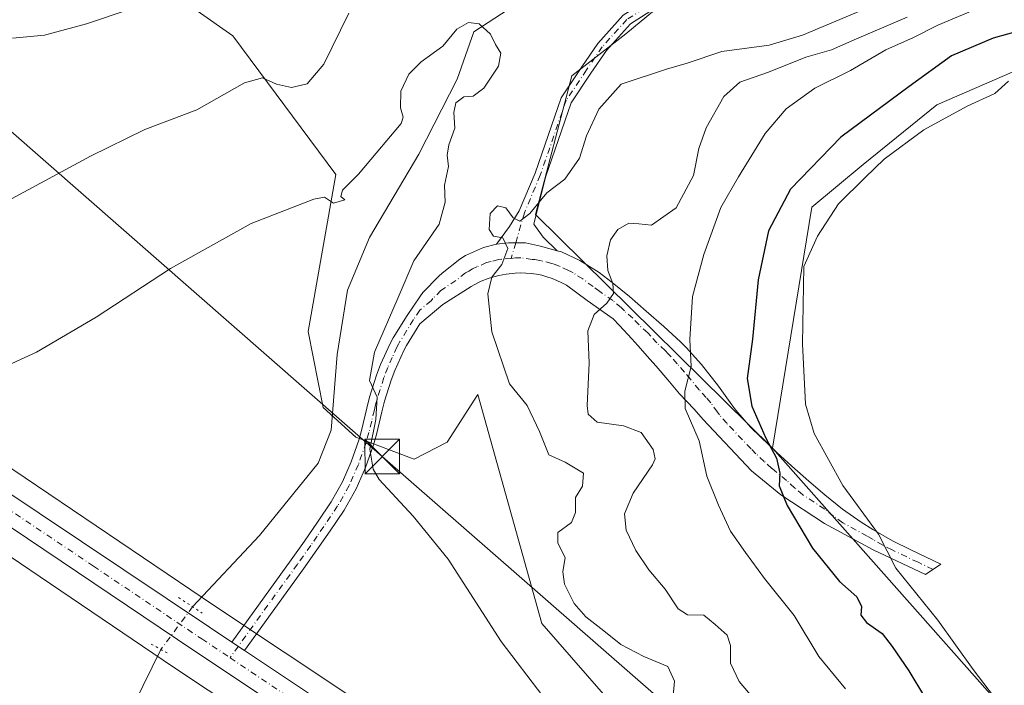
# Model space of a CAD drawing. Units: metres. Extents: x 634693 to 638149, y 4732059 to 4734440.
# Drawn here: x 634921 to 635134, y 4732768 to 4732913 of the extents above; entities that cross this region are included whole.
import ezdxf

# ---------------------------------------------------------------- set-up
doc = ezdxf.new("R2010")
doc.units = ezdxf.units.M
doc.header["$MEASUREMENT"] = 0
doc.linetypes.add('DGN Style 4', pattern=[2.6384748266838614, 1.318413404963828, -0.6592067024819142, 0.001648016756204785, -0.6592067024819142])
doc.linetypes.add('DGN Style 5', pattern=[1.1536117293433497, 0.4944050268614355, -0.6592067024819142])
for name, color, linetype, lineweight in [('Camino Cxs', 7, 'Continuous', 0), ('Camino eje', 30, 'DGN Style 4', 13), ('Carretera de calzada única Cxs', 7, 'Continuous', 13), ('Carretera de calzada única eje', 7, 'DGN Style 4', 0), ('Corriente natural lineal', 142, 'Continuous', 13), ('Corriente natural lineal oculto', 9, 'DGN Style 4', 13), ('Cultivos herbáceos CxS', 92, 'Continuous', 0), ('Curva de nivel maestra', 30, 'Continuous', 30), ('Curva de nivel normal', 30, 'Continuous', 0), ('Matorral CxS', 135, 'Continuous', 0), ('Núcleo urbano CxS', 7, 'Continuous', 0), ('Puente lineal', 2, 'DGN Style 5', 0), ('Tendido', 6, 'Continuous', 0), ('Torre de tendido puntual', 7, 'Continuous', 0)]:
    doc.layers.add(name, color=color, linetype=linetype, lineweight=lineweight)

# ---------------------------------------------------------------- blocks, each defined once
blk = doc.blocks.new('*U19')
at = {"layer": 'Cultivos herbáceos CxS', "color": 92, "linetype": 'Continuous', "lineweight": 0}
blk.add_polyline3d([(635316.1552999998, 4732691.867900001, 483.0357999999979), (635284.1964999996, 4732699.227299999, 483.0660999999964), (635262.4124999996, 4732702.883300001, 483.4581999999937), (635234.2187000001, 4732707.6151, 483.5292000000045), (635212.2755000005, 4732704.830499999, 483.1839000000036), (635192.1453, 4732697.915899999, 478.921199999997), (635084.1453, 4732819.8849, 474.7752999999939), (635092.6854999998, 4732872.2257, 476.4906000000047), (635103.8239000002, 4732881.5153, 477.6098999999958), (635119.8280999997, 4732894.4539, 476.9345999999932), (635152.5414000005, 4732908.6885, 476.6171000000032), (635193.9641000006, 4732928.499700001, 475.4958999999944), (635212.2072999999, 4732934.727299999, 475.8512000000047), (635245.8727000002, 4732957.2645, 475.2985999999946), (635282.8031000001, 4733003.992500001, 474.1901000000071), (635303.1705, 4733020.474300001, 474.4985000000015), (635366.0767000001, 4733064.788699999, 479.4233999999997)], dxfattribs=at)
blk = doc.blocks.new('*U20')
at = {"layer": 'Núcleo urbano CxS', "color": 7, "linetype": 'Continuous', "lineweight": 0}
for points in [[(634969.0859000003, 4732762.269099999, 452.0592999999935), (634954.0083, 4732772.284700001, 451.7890999999945), (634953.9902999997, 4732772.296700001, 451.787599999996), (634953.9546999997, 4732772.320699999, 451.7847000000039), (634891.6826999999, 4732814.4165, 452.9496000000072)], [(634895.9763000002, 4732830.826900001, 454.520399999994), (634962.8887, 4732785.5943, 451.5038000000059), (635023.6508999999, 4732745.2313, 452.6039000000019), (635023.6601, 4732745.225299999, 452.6039000000019), (635085.9316999996, 4732703.7349, 452.9082000000053), (635089.1250999998, 4732701.6073, 452.9259000000021), (635135.6699000001, 4732670.594900001, 452.6445999999996), (635163.3346999995, 4732654.4549, 452.3279999999941), (635169.2751000002, 4732651.9143, 452.1782999999996), (635191.1168999998, 4732642.5725, 450.9284000000043), (635223.4874999998, 4732634.520500001, 451.1024999999936), (635272.4977000002, 4732627.255700001, 451.5083000000013), (635334.7537000002, 4732620.2181, 451.6238000000012)]]:
    blk.add_polyline3d(points, dxfattribs=at)
blk = doc.blocks.new('*U24')
at = {"layer": 'Carretera de calzada única Cxs', "color": 7, "linetype": 'Continuous', "lineweight": 13}
for points in [[(635323.6700999998, 4732609.8201, 451.4465999999957), (635260.8501000004, 4732617.040100001, 450.751099999994), (635237.1201, 4732620.4301, 450.6248000000051), (635219.4600999998, 4732623.8101, 450.6834999999992), (635201.9401000004, 4732627.880100001, 450.6913000000059), (635190.3701, 4732631.590100001, 450.6984999999986), (635178.9801000003, 4732635.8101, 450.6705999999977), (635167.7801000001, 4732640.520099999, 451.0081000000064), (635151.4200999998, 4732648.520099999, 450.7171999999992), (635140.8201000001, 4732654.470100001, 450.7820000000065), (635120.1001000004, 4732667.130100001, 450.982799999998), (635030.6201, 4732727.4001, 451.813599999994), (635017.2801000001, 4732736.2601, 451.9133000000002), (635004.0100999996, 4732745.540100001, 452.0332999999956), (634958.4401000004, 4732775.920100001, 452.6416999999929), (634911.3501000004, 4732807.550100001, 453.0381000000052)], [(634859.6901000004, 4732849.3101, 454.1358999999939), (634961.8201000001, 4732780.960100001, 452.5565999999963), (634966.6501000002, 4732777.7401, 452.526199999993), (634969.4401000004, 4732775.880100001, 452.4284999999945), (635007.4200999998, 4732750.5601, 452.2332000000025), (635020.6700999998, 4732741.290100001, 452.1368999999977), (635034.0100999996, 4732732.4301, 453.068299999999), (635123.3701, 4732672.2301, 451.4600000000065), (635143.9200999998, 4732659.6801, 450.9826999999932), (635154.2600999996, 4732653.9001, 450.8818000000028), (635164.8701, 4732648.5601, 450.716499999995), (635175.7100999998, 4732643.690099999, 450.4851999999955), (635186.7600999996, 4732639.3301, 450.4498000000021), (635203.5500999996, 4732633.7301, 450.4956999999995), (635220.7100999998, 4732629.7501, 450.5911000000052), (635238.1401000004, 4732626.420100001, 450.7737000000052), (635261.5701000001, 4732623.0701, 450.8917999999976), (635324.3000999996, 4732615.840100001, 455.2458999999944)]]:
    blk.add_polyline3d(points, dxfattribs=at)
blk = doc.blocks.new('5TTEND')
at = {"layer": 'Corriente natural lineal oculto', "color": 7, "linetype": 'Continuous', "lineweight": 0}
for p, q in [((-0.375, 0.3754), (0.375, -0.3746)), ((0.3720000000000001, 0.3784000000000001), (-0.3720000000000001, -0.3776))]:
    blk.add_line(p, q, dxfattribs=at)
at = {"layer": 'Corriente natural lineal oculto', "color": 7, "linetype": 'Continuous', "lineweight": 0, "flags": 128}
blk.add_lwpolyline([(-0.375, -0.3746), (0.375, -0.3746), (0.375, 0.3754), (-0.375, 0.3754), (-0.3720000000000001, -0.3776)], dxfattribs=at)

msp = doc.modelspace()

# ---------------------------------------------------------------- linework, layer by layer
at = {"layer": 'Camino Cxs', "color": 7, "linetype": 'Continuous', "lineweight": 0, "extrusion": (0.02423289216227372, -0.01615526143433699, 0.999575797258737), "elevation": -60619.84910626715, "flags": 128}
msp.add_lwpolyline([(4290125.237522813, 2096068.845737888), (4290125.237522813, 2096072.200323598)], dxfattribs=at)
at = {"layer": 'Camino Cxs', "color": 7, "linetype": 'Continuous', "lineweight": 0}
for points in [[(635024.1501000002, 4732864.210100001, 459.7394000000059), (635027.0033, 4732868.020300001, 460.0617999999959), (635029.0853000004, 4732871.433700001, 459.942200000005), (635032.5438999999, 4732879.608700001, 459.2085999999982), (635038.2198999999, 4732896.005899999, 458.7353000000003), (635042.6957, 4732902.719699999, 458.5040000000009), (635046.1898999996, 4732907.802100001, 457.8276999999944), (635051.6782999998, 4732913.9363, 457.532600000006), (635057.7597000003, 4732917.777100001, 468.7682000000059), (635063.4483000003, 4732921.569700001, 468.8466999999946), (635069.7805000005, 4732924.7357, 460.2773000000016), (635070.8539000005, 4732922.5891, 458.3120000000054), (635064.6552999998, 4732919.489900001, 464.3905999999988), (635059.0663000002, 4732915.763900001, 465.3043999999937), (635053.2435, 4732912.086100001, 457.4051000000036), (635048.0806999998, 4732906.316099999, 457.823000000004), (635044.6831, 4732901.374100001, 458.661500000002), (635040.3872999996, 4732894.930500001, 458.8947999999946), (635034.7856999999, 4732878.7477, 459.5237000000052), (635032.2735000001, 4732868.527100001, 460.2173999999941), (635034.3004999999, 4732865.689300001, 460.8071000000054), (635037.3485000003, 4732862.7761, 461.5918999999994)], [(635059.0663000002, 4732915.763900001, 465.3043999999937), (635053.2435, 4732912.086100001, 457.4051000000036), (635048.0806999998, 4732906.316099999, 457.823000000004), (635044.6831, 4732901.374100001, 458.661500000002), (635040.3872999996, 4732894.930500001, 458.8947999999946), (635034.7856999999, 4732878.7477, 459.5237000000052), (635032.2735000001, 4732868.527100001, 460.2173999999941), (635034.3004999999, 4732865.689300001, 460.8071000000054), (635037.3485000003, 4732862.7761, 461.5918999999994), (635033.6924999999, 4732863.763499999, 460.8369999999995), (635030.4490999999, 4732864.473099999, 460.3325000000041), (635028.3498999998, 4732864.489900001, 460.0997000000062), (635026.8004999999, 4732864.473099999, 459.9548000000068), (635024.1501000002, 4732864.210100001, 459.7394000000059), (635027.0033, 4732868.020300001, 460.0617999999959), (635029.0853000004, 4732871.433700001, 459.942200000005), (635032.5438999999, 4732879.608700001, 459.2085999999982), (635038.2198999999, 4732896.005899999, 458.7353000000003), (635042.6957, 4732902.719699999, 458.5040000000009), (635046.1898999996, 4732907.802100001, 457.8276999999944), (635051.6782999998, 4732913.9363, 457.532600000006)], [(634966.6501000002, 4732777.7401, 452.526199999993), (634979.5401, 4732795.620100001, 453.8215000000055), (634982.4200999998, 4732799.690099999, 454.6285999999964), (634985.2500999998, 4732803.780099999, 455.4394999999931), (634988.2200999996, 4732808.200099999, 455.3840999999957), (634990.6801000005, 4732812.530099999, 456.2023999999947), (634992.5900999998, 4732816.9101, 455.6536000000052), (634994.2401000002, 4732821.630100001, 455.2333000000072), (634994.8400999998, 4732823.710100001, 455.1725000000006), (634995.9901000002, 4732828.5701, 455.4812999999995), (634996.6001000004, 4732830.9801, 455.4793000000063), (634998.1101000002, 4732835.7501, 455.1294999999955), (634998.9801000003, 4732838.0701, 455.2151000000013), (635001.0401, 4732842.600099999, 455.3769999999931), (635001.7401000002, 4732843.870100001, 455.462400000004), (635004.7200999996, 4732848.720100001, 455.8503000000055), (635007.4700999996, 4732852.780099999, 456.5758999999962), (635008.1801000005, 4732853.7301, 456.7505999999995), (635011.6601, 4732857.2501, 457.5994000000064), (635012.3501000004, 4732857.870100001, 457.6901999999973), (635016.2001, 4732860.960100001, 458.0880999999936), (635017.4101, 4732861.7601, 458.3968000000023), (635021.3101000005, 4732863.5101, 459.2391000000061), (635024.1501000002, 4732864.210100001, 459.7394000000059)], [(635037.3485000003, 4732862.7761, 461.5918999999994), (635038.2901, 4732862.5101, 461.8445999999968), (635042.3000999996, 4732860.6601, 462.9324999999953), (635046.4501, 4732858.020099999, 464.4986000000063), (635049.3101000005, 4732855.9001, 465.3999999999942), (635053.0301000001, 4732852.8101, 466.2189999999973), (635056.7001, 4732849.640100001, 467.0969999999944), (635060.5201000003, 4732846.290100001, 468.1692999999942), (635064.1201, 4732842.970100001, 469.1986000000034), (635065.3901000004, 4732841.7301, 469.5947000000015), (635068.6700999998, 4732838.090100001, 470.6662000000069), (635072.3800999997, 4732833.360099999, 472.0791000000027), (635075.2600999996, 4732829.3201, 472.9884000000021), (635076.1401000004, 4732828.1601, 473.2079999999987), (635079.3800999997, 4732824.440099999, 474.0353000000032), (635081.4901000002, 4732822.3301, 474.659799999994), (635085.0800999999, 4732818.970100001, 475.6450000000041), (635088.3501000004, 4732815.9901, 476.5234999999957), (635092.0201000003, 4732812.720100001, 477.3983000000007), (635095.4801000003, 4732809.7401, 478.2216000000044), (635099.3601000002, 4732806.640100001, 478.7927000000054), (635103.4200999998, 4732803.790100001, 479.5139000000054), (635105.9101, 4732802.210100001, 480.005799999999), (635110.1801000005, 4732799.7601, 480.9732999999979), (635114.1501000002, 4732797.7601, 481.7228999999934), (635120.7100999998, 4732794.690099999, 482.6404000000039), (635117.3501000004, 4732792.4001, 481.6791999999987), (635106.0301000001, 4732797.790100001, 479.1972999999998), (635095.4401000004, 4732803.530099999, 476.8766000000033), (635085.9301000005, 4732809.720100001, 474.7148000000016), (635079.5800999999, 4732814.9801, 473.2167000000045), (635069.0401, 4732826.110099999, 470.647299999997), (635067.1101000002, 4732828.380100001, 470.2949999999983), (635063.9501, 4732831.690099999, 469.5380000000005), (635061.4001000002, 4732834.720100001, 468.8230999999942), (635058.8201000001, 4732837.720100001, 468.0328000000009), (635057.5100999996, 4732839.220100001, 467.6309000000037), (635054.8800999997, 4732842.1801, 466.9106999999931), (635053.5500999996, 4732843.6501, 466.5633999999991), (635050.8701, 4732846.5601, 465.8102000000072), (635049.5100999996, 4732848.0101, 465.4887000000017), (635043.8800999997, 4732851.9301, 464.0534000000043), (635039.3601000002, 4732855.270099999, 462.7606999999989), (635038.3400999998, 4732855.8301, 462.4695999999968), (635037.3000999996, 4732856.3301, 462.1760000000068), (635036.2301000003, 4732856.770099999, 461.8842000000004), (635035.1300999997, 4732857.140100001, 461.616200000004), (635034.0100999996, 4732857.440099999, 461.3693000000058), (635032.8701, 4732857.670100001, 461.1370000000024), (635031.7200999996, 4732857.8301, 460.9238999999943), (635030.5701000001, 4732857.920100001, 460.7237000000023), (635029.4101, 4732857.940099999, 460.5270000000019), (635028.2500999998, 4732857.890100001, 460.334600000002), (635026.2901, 4732857.670100001, 460.0148999999947), (635025.4801000003, 4732857.550100001, 459.8809999999939), (635024.6801000005, 4732857.390100001, 459.7537000000011), (635023.1101000002, 4732856.9801, 459.5268999999971), (635022.3400999998, 4732856.7301, 459.4207000000025), (635020.8300999999, 4732856.130100001, 459.2069999999949), (635020.0900999998, 4732855.780099999, 459.1303000000044), (635018.6700999998, 4732855.0001, 459.0463000000018), (635012.5201000003, 4732851.0701, 457.7590999999957), (635007.5401, 4732846.9101, 456.4921999999933), (635004.6300999997, 4732842.1801, 456.1601999999984), (635004.0401, 4732841.100099999, 456.0325000000012), (635002.0701000001, 4732836.780099999, 455.5871999999945), (635001.2701000003, 4732834.6501, 455.568299999999), (634999.8201000001, 4732830.0701, 455.4333999999944), (634999.2500999998, 4732827.780099999, 455.3291999999929), (634998.0800999999, 4732822.860099999, 455.0332000000053), (634997.4301000005, 4732820.610099999, 455.6429999999964), (634995.7100999998, 4732815.690099999, 455.8852000000043), (634993.6801000005, 4732811.030099999, 454.5801999999967), (634991.0701000001, 4732806.4301, 454.2933000000049), (634988.0100999996, 4732801.9001, 453.5666999999958), (634985.1601, 4732797.770099999, 453.3901999999944), (634982.2600999996, 4732793.670100001, 452.9551000000066), (634969.4401000004, 4732775.880100001, 452.4284999999945)], [(635024.1501000002, 4732864.210100001, 459.7394000000059), (635026.8004999999, 4732864.473099999, 459.9548000000068), (635028.3498999998, 4732864.489900001, 460.0997000000062), (635030.4490999999, 4732864.473099999, 460.3325000000041), (635033.6924999999, 4732863.763499999, 460.8369999999995), (635037.3485000003, 4732862.7761, 461.5918999999994)], [(635024.1501000002, 4732864.210100001, 459.7394000000059), (635026.8004999999, 4732864.473099999, 459.9548000000068), (635028.3498999998, 4732864.489900001, 460.0997000000062), (635030.4490999999, 4732864.473099999, 460.3325000000041), (635033.6924999999, 4732863.763499999, 460.8369999999995), (635037.3485000003, 4732862.7761, 461.5918999999994)]]:
    msp.add_polyline3d(points, dxfattribs=at)
msp.add_polyline3d([(635037.3485000003, 4732862.7761, 461.5918999999994), (635038.2901, 4732862.5101, 461.8445999999968), (635042.3000999996, 4732860.6601, 462.9324999999953), (635046.4501, 4732858.020099999, 464.4986000000063), (635049.3101000005, 4732855.9001, 465.3999999999942), (635053.0301000001, 4732852.8101, 466.2189999999973), (635056.7001, 4732849.640100001, 467.0969999999944), (635060.5201000003, 4732846.290100001, 468.1692999999942), (635064.1201, 4732842.970100001, 469.1986000000034), (635065.3901000004, 4732841.7301, 469.5947000000015), (635068.6700999998, 4732838.090100001, 470.6662000000069), (635072.3800999997, 4732833.360099999, 472.0791000000027), (635075.2600999996, 4732829.3201, 472.9884000000021), (635076.1401000004, 4732828.1601, 473.2079999999987), (635079.3800999997, 4732824.440099999, 474.0353000000032), (635081.4901000002, 4732822.3301, 474.659799999994), (635085.0800999999, 4732818.970100001, 475.6450000000041), (635088.3501000004, 4732815.9901, 476.5234999999957), (635092.0201000003, 4732812.720100001, 477.3983000000007), (635095.4801000003, 4732809.7401, 478.2216000000044), (635099.3601000002, 4732806.640100001, 478.7927000000054), (635103.4200999998, 4732803.790100001, 479.5139000000054), (635105.9101, 4732802.210100001, 480.005799999999), (635110.1801000005, 4732799.7601, 480.9732999999979), (635114.1501000002, 4732797.7601, 481.7228999999934), (635120.7100999998, 4732794.690099999, 482.6404000000039), (635117.3501000004, 4732792.4001, 481.6791999999987), (635106.0301000001, 4732797.790100001, 479.1972999999998), (635095.4401000004, 4732803.530099999, 476.8766000000033), (635085.9301000005, 4732809.720100001, 474.7148000000016), (635079.5800999999, 4732814.9801, 473.2167000000045), (635069.0401, 4732826.110099999, 470.647299999997), (635067.1101000002, 4732828.380100001, 470.2949999999983), (635063.9501, 4732831.690099999, 469.5380000000005), (635061.4001000002, 4732834.720100001, 468.8230999999942), (635058.8201000001, 4732837.720100001, 468.0328000000009), (635057.5100999996, 4732839.220100001, 467.6309000000037), (635054.8800999997, 4732842.1801, 466.9106999999931), (635053.5500999996, 4732843.6501, 466.5633999999991), (635050.8701, 4732846.5601, 465.8102000000072), (635049.5100999996, 4732848.0101, 465.4887000000017), (635043.8800999997, 4732851.9301, 464.0534000000043), (635039.3601000002, 4732855.270099999, 462.7606999999989), (635038.3400999998, 4732855.8301, 462.4695999999968), (635037.3000999996, 4732856.3301, 462.1760000000068), (635036.2301000003, 4732856.770099999, 461.8842000000004), (635035.1300999997, 4732857.140100001, 461.616200000004), (635034.0100999996, 4732857.440099999, 461.3693000000058), (635032.8701, 4732857.670100001, 461.1370000000024), (635031.7200999996, 4732857.8301, 460.9238999999943), (635030.5701000001, 4732857.920100001, 460.7237000000023), (635029.4101, 4732857.940099999, 460.5270000000019), (635028.2500999998, 4732857.890100001, 460.334600000002), (635026.2901, 4732857.670100001, 460.0148999999947), (635025.4801000003, 4732857.550100001, 459.8809999999939), (635024.6801000005, 4732857.390100001, 459.7537000000011), (635023.1101000002, 4732856.9801, 459.5268999999971), (635022.3400999998, 4732856.7301, 459.4207000000025), (635020.8300999999, 4732856.130100001, 459.2069999999949), (635020.0900999998, 4732855.780099999, 459.1303000000044), (635018.6700999998, 4732855.0001, 459.0463000000018), (635012.5201000003, 4732851.0701, 457.7590999999957), (635007.5401, 4732846.9101, 456.4921999999933), (635004.6300999997, 4732842.1801, 456.1601999999984), (635004.0401, 4732841.100099999, 456.0325000000012), (635002.0701000001, 4732836.780099999, 455.5871999999945), (635001.2701000003, 4732834.6501, 455.568299999999), (634999.8201000001, 4732830.0701, 455.4333999999944), (634999.2500999998, 4732827.780099999, 455.3291999999929), (634998.0800999999, 4732822.860099999, 455.0332000000053), (634997.4301000005, 4732820.610099999, 455.6429999999964), (634995.7100999998, 4732815.690099999, 455.8852000000043), (634993.6801000005, 4732811.030099999, 454.5801999999967), (634991.0701000001, 4732806.4301, 454.2933000000049), (634988.0100999996, 4732801.9001, 453.5666999999958), (634985.1601, 4732797.770099999, 453.3901999999944), (634982.2600999996, 4732793.670100001, 452.9551000000066), (634969.4401000004, 4732775.880100001, 452.4284999999945), (634966.6501000002, 4732777.7401, 452.526199999993), (634979.5401, 4732795.620100001, 453.8215000000055), (634982.4200999998, 4732799.690099999, 454.6285999999964), (634985.2500999998, 4732803.780099999, 455.4394999999931), (634988.2200999996, 4732808.200099999, 455.3840999999957), (634990.6801000005, 4732812.530099999, 456.2023999999947), (634992.5900999998, 4732816.9101, 455.6536000000052), (634994.2401000002, 4732821.630100001, 455.2333000000072), (634994.8400999998, 4732823.710100001, 455.1725000000006), (634995.9901000002, 4732828.5701, 455.4812999999995), (634996.6001000004, 4732830.9801, 455.4793000000063), (634998.1101000002, 4732835.7501, 455.1294999999955), (634998.9801000003, 4732838.0701, 455.2151000000013), (635001.0401, 4732842.600099999, 455.3769999999931), (635001.7401000002, 4732843.870100001, 455.462400000004), (635004.7200999996, 4732848.720100001, 455.8503000000055), (635007.4700999996, 4732852.780099999, 456.5758999999962), (635008.1801000005, 4732853.7301, 456.7505999999995), (635011.6601, 4732857.2501, 457.5994000000064), (635012.3501000004, 4732857.870100001, 457.6901999999973), (635016.2001, 4732860.960100001, 458.0880999999936), (635017.4101, 4732861.7601, 458.3968000000023), (635021.3101000005, 4732863.5101, 459.2391000000061), (635024.1501000002, 4732864.210100001, 459.7394000000059), (635026.8004999999, 4732864.473099999, 459.9548000000068), (635028.3498999998, 4732864.489900001, 460.0997000000062), (635030.4490999999, 4732864.473099999, 460.3325000000041), (635033.6924999999, 4732863.763499999, 460.8369999999995)], close=True, dxfattribs=at)
at = {"layer": 'Camino eje', "color": 30, "linetype": 'DGN Style 4', "lineweight": 13}
for points in [[(635070.3173000002, 4732923.6623, 459.2453999999998), (635064.0519000003, 4732920.5297, 466.6220999999932), (635058.4130999995, 4732916.770500001, 467.2462999999989), (635052.4609000003, 4732913.011299999, 457.0135000000009), (635047.1353000002, 4732907.0591, 457.6454999999987), (635043.6892999997, 4732902.046900001, 458.5473000000056), (635039.3037, 4732895.4683, 458.8019999999961), (635033.6646999996, 4732879.178300001, 459.3629999999976), (635030.2188999997, 4732871.033299999, 459.966499999995), (635028.3498999998, 4732864.489900001, 460.0997000000062), (635027.3251, 4732861.1051, 460.0059000000037)], [(635027.3251, 4732861.1051, 460.0059000000037), (635025.2200999996, 4732860.940099999, 459.742499999993), (635024.6151000002, 4732860.840100001, 459.6662000000069), (635022.9951, 4732860.450099999, 459.454700000002), (635022.0175000001, 4732860.182499999, 459.2868000000017), (635019.8750999998, 4732859.245100001, 458.8236000000034), (635018.9351000005, 4732858.8575, 458.6125000000029), (635018.1451000003, 4732858.370100001, 458.4254999999976), (635017.4351000005, 4732857.9801, 458.2618999999977), (635015.3375000004, 4732856.280099999, 458.1854000000022), (635012.0900999998, 4732854.1601, 457.5028000000021), (635010.3501000004, 4732852.4001, 457.0982999999979), (635009.9951, 4732851.925100001, 457.070000000007), (635007.5050999997, 4732849.845100001, 456.4918999999937), (635006.1300999997, 4732847.815099999, 456.1266999999935), (635003.1851000005, 4732843.0251, 455.7372000000032), (635002.8901000004, 4732842.485099999, 455.6922999999952), (635002.5401, 4732841.850099999, 455.6021999999939), (635001.5100999996, 4732839.585100001, 455.4747000000062), (635000.5251000002, 4732837.425100001, 455.3963999999978), (634999.6901000004, 4732835.200099999, 455.3374999999942), (634998.2100999998, 4732830.5251, 455.1003000000055), (634997.9051000001, 4732829.3201, 455.0200000000041), (634997.6201, 4732828.175100001, 454.9337999999989), (634997.0450999998, 4732825.745100001, 454.9890000000014), (634996.4600999998, 4732823.2851, 454.9893000000012), (634995.8350999998, 4732821.120100001, 455.3962000000029), (634994.1501000002, 4732816.300100001, 455.7975000000006), (634992.1801000005, 4732811.780099999, 454.8077000000048), (634989.6451000003, 4732807.315099999, 454.6264999999985), (634988.1151000002, 4732805.050100001, 454.2755999999936), (634986.6300999997, 4732802.840100001, 454.155899999998), (634985.2050999999, 4732800.7751, 454.2905000000028), (634983.7901, 4732798.7301, 453.849000000002), (634980.9001000002, 4732794.645099999, 453.2706000000035), (634974.4901000002, 4732785.7501, 452.5212000000029), (634966.2631000001, 4732774.338300001, 452.511599999998)], [(635119.0301000001, 4732793.545100001, 482.210699999996), (635115.7500999998, 4732795.0801, 481.6968999999954), (635110.0900999998, 4732797.7751, 480.4869000000036), (635108.1051000003, 4732798.7751, 480.0641000000033), (635105.9700999996, 4732800.0001, 479.602899999998), (635104.7251000004, 4732800.790100001, 479.3236000000034), (635099.4301000005, 4732803.6601, 478.1570999999968), (635097.4001000002, 4732805.085100001, 477.7525000000023), (635095.4600999998, 4732806.6351, 477.3478999999934), (635090.7050999999, 4732809.7301, 476.3018000000012), (635088.9751000004, 4732811.220100001, 475.8895000000048), (635087.1401000004, 4732812.8551, 475.3781000000017), (635083.9650999998, 4732815.485099999, 474.6794999999984), (635082.3300999999, 4732816.975099999, 474.1319999999978), (635080.5351, 4732818.655099999, 473.8049000000028), (635079.4801000003, 4732819.710100001, 473.5598999999929), (635074.2100999998, 4732825.2751, 472.1845999999932), (635072.5900999998, 4732827.1351, 471.6266000000033), (635072.1501000002, 4732827.715100001, 471.5292000000045), (635070.7100999998, 4732829.735099999, 471.2888999999996), (635069.7451, 4732830.870100001, 471.0322000000015), (635068.1651, 4732832.5251, 470.484500000006), (635066.3101000005, 4732834.890100001, 469.9254999999976), (635065.0351, 4732836.405099999, 469.5466000000015), (635063.3951000003, 4732838.225099999, 469.021900000007), (635062.1051000003, 4732839.725099999, 468.626099999994), (635061.4700999996, 4732840.345100001, 468.4524999999995), (635060.8151000004, 4732841.095100001, 468.2590999999957), (635059.0151000004, 4732842.755100001, 467.7213000000047), (635057.7001, 4732844.235099999, 467.3214000000008), (635057.0351, 4732844.970100001, 467.1385000000009), (635055.1250999998, 4732846.645099999, 466.6356999999989), (635053.7851, 4732848.100099999, 466.2826999999961), (635051.9501, 4732849.6851, 465.8687000000064), (635051.2701000003, 4732850.4101, 465.6992000000028), (635049.4101, 4732851.9551, 465.1140000000014), (635046.5950999996, 4732853.915100001, 464.4049999999989), (635045.1651, 4732854.975099999, 464.0849000000017), (635042.9051000001, 4732856.645099999, 463.3052000000025), (635040.8300999999, 4732857.965100001, 462.6873999999953), (635040.3201000001, 4732858.245100001, 462.5669999999955), (635039.8000999996, 4732858.495100001, 462.4428999999946), (635037.7950999998, 4732859.420100001, 461.9410000000062), (635037.2600999996, 4732859.640100001, 461.8125), (635036.7100999998, 4732859.825099999, 461.6955000000017), (635036.1501000002, 4732859.975099999, 461.5794000000024), (635033.9550999999, 4732860.595100001, 461.1227000000072), (635033.2301000003, 4732860.742500001, 460.9763999999996), (635032.5000999998, 4732860.8551, 460.8316999999952), (635031.9250999996, 4732860.9001, 460.7376999999979), (635029.4650999998, 4732861.2301, 460.328800000003), (635028.8850999996, 4732861.2401, 460.2373999999982), (635028.3051000005, 4732861.215100001, 460.1481000000058), (635027.3251, 4732861.1051, 460.0059000000037)]]:
    msp.add_polyline3d(points, dxfattribs=at)
at = {"layer": 'Carretera de calzada única Cxs', "color": 7, "linetype": 'Continuous', "lineweight": 13, "extrusion": (0.02423289216227372, -0.01615526143433699, 0.999575797258737), "elevation": -60619.84910626715, "flags": 128}
msp.add_lwpolyline([(4290125.237522813, 2096068.845737888), (4290125.237522813, 2096072.200323598)], dxfattribs=at)
at = {"layer": 'Carretera de calzada única Cxs', "color": 7, "linetype": 'Continuous', "lineweight": 13}
for points in [[(634720.6040000003, 4732942.235500001, 456.9458000000013), (634720.8120999997, 4732942.083699999, 456.9388000000035), (634720.8470999999, 4732942.0595, 456.9376000000047), (634735.0301000001, 4732932.290100001, 456.522299999997), (634763.2301000003, 4732913.6601, 457.9858999999997), (634859.6901000004, 4732849.3101, 454.1358999999939), (634961.8201000001, 4732780.960100001, 452.5565999999963), (634966.6501000002, 4732777.7401, 452.526199999993)], [(635323.6700999998, 4732609.8201, 451.4465999999957), (635260.8501000004, 4732617.040100001, 450.751099999994), (635237.1201, 4732620.4301, 450.6248000000051), (635219.4600999998, 4732623.8101, 450.6834999999992), (635201.9401000004, 4732627.880100001, 450.6913000000059), (635190.3701, 4732631.590100001, 450.6984999999986), (635178.9801000003, 4732635.8101, 450.6705999999977), (635167.7801000001, 4732640.520099999, 451.0081000000064), (635151.4200999998, 4732648.520099999, 450.7171999999992), (635140.8201000001, 4732654.470100001, 450.7820000000065), (635120.1001000004, 4732667.130100001, 450.982799999998), (635030.6201, 4732727.4001, 451.813599999994), (635017.2801000001, 4732736.2601, 451.9133000000002), (635004.0100999996, 4732745.540100001, 452.0332999999956), (634958.4401000004, 4732775.920100001, 452.6416999999929), (634911.3501000004, 4732807.550100001, 453.0381000000052), (634856.3300999999, 4732844.2601, 453.7611999999936), (634759.8701, 4732908.600099999, 455.9771000000038), (634731.6700999998, 4732927.2501, 456.6285999999964), (634721.6602999996, 4732934.085300001, 456.8625999999931), (634720.9603000004, 4732934.564900001, 456.8441000000021), (634720.7506999997, 4732934.714500001, 456.8429999999935)], [(634969.4401000004, 4732775.880100001, 452.4284999999945), (635007.4200999998, 4732750.5601, 452.2332000000025), (635020.6700999998, 4732741.290100001, 452.1368999999977), (635034.0100999996, 4732732.4301, 453.068299999999), (635123.3701, 4732672.2301, 451.4600000000065), (635143.9200999998, 4732659.6801, 450.9826999999932), (635154.2600999996, 4732653.9001, 450.8818000000028), (635164.8701, 4732648.5601, 450.716499999995), (635175.7100999998, 4732643.690099999, 450.4851999999955), (635186.7600999996, 4732639.3301, 450.4498000000021), (635203.5500999996, 4732633.7301, 450.4956999999995), (635220.7100999998, 4732629.7501, 450.5911000000052), (635238.1401000004, 4732626.420100001, 450.7737000000052), (635261.5701000001, 4732623.0701, 450.8917999999976), (635324.3000999996, 4732615.840100001, 455.2458999999944)]]:
    msp.add_polyline3d(points, dxfattribs=at)
at = {"layer": 'Carretera de calzada única eje', "color": 7, "linetype": 'DGN Style 4', "lineweight": 0}
for points in [[(634720.6775000002, 4732938.465, 457.0114999999933), (634727.8901000004, 4732933.5001, 456.8184999999939), (634733.3501000004, 4732929.7601, 456.6408999999985), (634747.4600999998, 4732920.440099999, 458.3266000000004), (634761.5500999996, 4732911.130100001, 456.6560999999929), (634809.7801000001, 4732878.960100001, 454.6796999999933), (634858.0100999996, 4732846.770099999, 453.854800000001), (634885.5100999996, 4732828.4301, 453.7694000000047), (634936.5701000001, 4732794.2501, 452.7609999999986), (634960.1201, 4732778.4301, 452.6202000000048), (634966.2631000001, 4732774.338300001, 452.511599999998)], [(634966.2631000001, 4732774.338300001, 452.511599999998), (634982.9101, 4732763.2501, 452.3378999999986)]]:
    msp.add_polyline3d(points, dxfattribs=at)
at = {"layer": 'Corriente natural lineal', "color": 142, "linetype": 'Continuous', "lineweight": 13}
for points in [[(635040.6700999998, 4732927.6601, 455.1882000000041), (635039.5100999996, 4732926.610099999, 455.2326999999932), (635028.3487, 4732916.300899999, 455.1138999999966), (635019.2205999997, 4732910.3477, 454.5853000000062), (635015.6486999998, 4732900.028999999, 454.4697000000015), (635007.3142999997, 4732883.757099999, 453.5289000000049), (634996.5701000001, 4732865.6501, 452.6490000000049), (634991.8101000005, 4732854.220100001, 453.0889000000025), (634989.5100999996, 4732840.200099999, 452.9830999999977), (634988.2200999996, 4732823.780099999, 452.5166999999929), (634985.4001000002, 4732816.590100001, 451.9900000000052), (634972.6801000005, 4732800.870100001, 451.3276999999944), (634958.1481999997, 4732785.418099999, 451.7112000000052)], [(634951.2539999997, 4732776.127900001, 452.116599999994), (634930.2801000001, 4732733.460100001, 450.1858999999968), (634896.1300999997, 4732660.960100001, 449.1968000000052), (634866.9700999996, 4732594.7301, 448.2783999999957), (634828.9901000002, 4732511.4301, 447.7562999999937), (634798.6700999998, 4732442.770099999, 447.5535999999993), (634790.5601000005, 4732424.8301, 447.8012000000017), (634778.5651000004, 4732399.3851, 443.1613999999972)]]:
    msp.add_polyline3d(points, dxfattribs=at)
at = {"layer": 'Corriente natural lineal oculto', "color": 9, "linetype": 'DGN Style 4', "lineweight": 13, "extrusion": (0.02086999354221026, 0.02812312001015298, 0.9993865786023157), "elevation": 146803.6988587205, "flags": 128}
msp.add_lwpolyline([(2310508.740402367, -4176413.282029717), (2310508.740402367, -4176401.706099568)], dxfattribs=at)
at = {"layer": 'Cultivos herbáceos CxS', "color": 92, "linetype": 'Continuous', "lineweight": 0, "extrusion": (-0.01686529425537189, 0.01904669513931779, 0.9996763402491576), "elevation": 79908.31814393027, "flags": 128}
msp.add_lwpolyline([(-3613017.002333453, -3121320.067130037), (-3613017.002333453, -3121157.102025036)], dxfattribs=at)
at = {"layer": 'Cultivos herbáceos CxS', "color": 92, "linetype": 'Continuous', "lineweight": 0}
for points in [[(635550.4984999998, 4733169.670100001, 479.3451999999961), (635525.7527000001, 4733146.112700001, 481.3215999999957), (635517.4842999997, 4733124.105900001, 483.3439000000071), (635508.7622999996, 4733124.899900001, 484.3343000000023), (635506.0817, 4733125.9813, 484.2963000000018), (635491.4505000003, 4733131.883300001, 481.3962999999931), (635466.0160999997, 4733124.749700001, 480.7277999999933), (635432.7549000002, 4733110.4793, 480.1202000000048), (635366.0767000001, 4733064.788699999, 479.4233999999997), (635303.1705, 4733020.474300001, 474.4985000000015), (635282.8031000001, 4733003.992500001, 474.1901000000071), (635245.8727000002, 4732957.2645, 475.2985999999946), (635212.2072999999, 4732934.727299999, 475.8512000000047), (635193.9641000006, 4732928.499700001, 475.4958999999944), (635152.5414000005, 4732908.6885, 476.6171000000032), (635119.8280999997, 4732894.4539, 476.9345999999932), (635103.8239000002, 4732881.5153, 477.6098999999958), (635092.6854999998, 4732872.2257, 476.4906000000047), (635084.1453, 4732819.8849, 474.7752999999939)], [(634717.1962000001, 4733116.9549, 476.0540000000037), (634728.7379000002, 4733099.113100001, 472.8977000000014), (634782.0944999997, 4733076.9845, 474.4320000000008), (634820.7160999998, 4733052.3071, 474.0675000000047), (634853.2254999997, 4733022.161699999, 472.7502999999998), (634886.5270999996, 4732999.155300001, 473.2966000000015), (634943.6135, 4732925.8387, 468.5412000000069), (634966.8633000003, 4732909.468499999, 462.1057000000001), (634989.2525000004, 4732879.3135, 455.2599000000046), (634983.2616999998, 4732845.255700001, 453.0776000000042), (634986.5383000001, 4732828.6897, 452.2010000000009), (634993.5691000001, 4732822.249500001, 453.9205999999977), (635006.2550999997, 4732817.4893, 455.7828000000009), (635013.4210999999, 4732821.1873, 456.885500000004), (635020.1185, 4732831.535900001, 458.6303000000044), (635034.0071, 4732781.790100001, 456.7991999999941), (635063.7402999997, 4732747.6599, 456.9127000000008), (635074.2663000004, 4732734.6187, 456.4789000000019), (635085.9316999996, 4732703.7349, 452.9082000000053)], [(634886.5270999996, 4732999.155300001, 473.2966000000015), (634943.6135, 4732925.8387, 468.5412000000069), (634966.8633000003, 4732909.468499999, 462.1057000000001), (634989.2525000004, 4732879.3135, 455.2599000000046), (634983.2616999998, 4732845.255700001, 453.0776000000042), (634986.5383000001, 4732828.6897, 452.2010000000009), (634993.5691000001, 4732822.249500001, 453.9205999999977), (635006.2550999997, 4732817.4893, 455.7828000000009), (635013.4210999999, 4732821.1873, 456.885500000004), (635020.1185, 4732831.535900001, 458.6303000000044), (635034.0071, 4732781.790100001, 456.7991999999941), (635063.7402999997, 4732747.6599, 456.9127000000008), (635074.2663000004, 4732734.6187, 456.4789000000019), (635085.9316999996, 4732703.7349, 452.9082000000053), (635023.6601, 4732745.225299999, 452.6039000000019), (635023.6508999999, 4732745.2313, 452.6039000000019), (634962.8887, 4732785.5943, 451.5038000000059), (634895.9763000002, 4732830.826900001, 454.520399999994)], [(634720.4826999997, 4732948.453000001, 456.9671999999992), (634725.2081000004, 4732945.125700001, 456.7406000000047), (634777.1305000001, 4732910.3367, 455.5724000000046), (634777.1895000003, 4732910.296700001, 455.5706000000064), (634846.6615000004, 4732862.8485, 455.0369999999967), (634895.8525, 4732830.908700001, 454.5289000000049), (634895.9407000003, 4732830.8509, 454.523000000001), (634895.9763000002, 4732830.826900001, 454.520399999994), (634962.8887, 4732785.5943, 451.5038000000059), (635023.6508999999, 4732745.2313, 452.6039000000019), (635023.6601, 4732745.225299999, 452.6039000000019), (635085.9316999996, 4732703.7349, 452.9082000000053)], [(634729.4616, 4732488.094500001, 448.6402999999991), (634720.8664999995, 4732928.7751, 455.9089999999997), (634768.1947, 4732897.0645, 454.8099999999977), (634837.7144999999, 4732849.583500001, 453.460699999996), (634837.7817000002, 4732849.538100001, 453.4593000000023), (634837.8696999997, 4732849.4801, 453.4576999999991), (634887.0768999998, 4732817.530099999, 453.0020999999979), (634891.6826999999, 4732814.4165, 452.9496000000072), (634953.9546999997, 4732772.320699999, 451.7847000000039), (634953.9902999997, 4732772.296700001, 451.787599999996), (634954.0083, 4732772.284700001, 451.7890999999945), (634969.0859000003, 4732762.269099999, 452.0592999999935), (635014.7928999999, 4732731.9069, 451.659799999994), (635070.0050999997, 4732695.120300001, 451.1144000000059), (635063.3781000003, 4732692.3981, 451.1141999999964), (635060.3110999997, 4732688.501300001, 450.7517999999982), (635130.6363000004, 4732376.1097, 447.4140000000043)], [(634720.8664999995, 4732928.7751, 455.9089999999997), (634768.1947, 4732897.0645, 454.8099999999977), (634837.7144999999, 4732849.583500001, 453.460699999996), (634837.7817000002, 4732849.538100001, 453.4593000000023), (634837.8696999997, 4732849.4801, 453.4576999999991), (634887.0768999998, 4732817.530099999, 453.0020999999979), (634891.6826999999, 4732814.4165, 452.9496000000072), (634953.9546999997, 4732772.320699999, 451.7847000000039), (634953.9902999997, 4732772.296700001, 451.787599999996), (634954.0083, 4732772.284700001, 451.7890999999945), (634969.0859000003, 4732762.269099999, 452.0592999999935), (635014.7928999999, 4732731.9069, 451.659799999994), (635070.0050999997, 4732695.120300001, 451.1144000000059)]]:
    msp.add_polyline3d(points, dxfattribs=at)
at = {"layer": 'Curva de nivel maestra', "color": 30, "linetype": 'Continuous', "lineweight": 30, "elevation": 475, "flags": 128}
msp.add_lwpolyline([(635138.2999999998, 4732910.720100001), (635132.0800000001, 4732908.970100001), (635123, 4732905.140100001), (635113.8200000003, 4732898.460100001), (635098.9800000006, 4732887.460100001), (635088.04, 4732876.140100001), (635083.25, 4732867.100099999), (635081.04, 4732856.450099999), (635079.8099999997, 4732843.530099999), (635078.5999999996, 4732834.9901), (635079.6200000001, 4732829.0101), (635082.6600000003, 4732822.050100001), (635084.9600000001, 4732817.690099999), (635085.7199999997, 4732814.450099999), (635085.5999999996, 4732811.670100001), (635087.3300000001, 4732807.440099999), (635092.8200000003, 4732798.1501), (635098.7000000002, 4732790.920100001), (635102.4800000006, 4732787.5801), (635103.4500000002, 4732785.4801), (635103.3399999999, 4732783.610099999), (635104.5199999996, 4732781.9901), (635107.9800000006, 4732779.610099999), (635110.0899999999, 4732776.8101), (635113.7599999999, 4732771.4801), (635117.1299999999, 4732765.880100001)], dxfattribs=at)
at = {"layer": 'Curva de nivel normal', "color": 30, "linetype": 'Continuous', "lineweight": 0, "flags": 128}
for points, elevation in [([(634992.0599999997, 4732914.370100001), (634986.6399999997, 4732903.3301), (634983.0099999999, 4732899.020099999), (634979.6399999997, 4732898.220100001), (634976.3600000005, 4732898.940099999), (634973.2999999998, 4732900.340100001), (634969.4199999999, 4732899.2301), (634959.0899999999, 4732893.420100001), (634947.7599999999, 4732889.130100001), (634935.9299999997, 4732883.3101), (634915.0999999996, 4732872.130100001)], 460), ([(634944.7699999996, 4732915.3301), (634935.0999999996, 4732912.050100001), (634925.9900000002, 4732909.600099999), (634918.9900000002, 4732908.950099999)], 465), ([(635062.3799999999, 4732764.5001), (635062.8499999996, 4732769.2501), (635061.3600000005, 4732772.4301), (635056.2000000002, 4732774.600099999), (635051.1500000004, 4732777.220100001), (635047.4800000006, 4732780.200099999), (635043.5499999998, 4732783.220100001), (635041.0599999997, 4732786.120100001), (635038.9000000004, 4732790.300100001), (635038.5800000001, 4732792.9801), (635039.0800000001, 4732796.140100001), (635037.4600000001, 4732799.2501), (635037.5, 4732801.540100001), (635040.4400000004, 4732803.7501), (635041.3600000005, 4732805.880100001), (635041.29, 4732809.1501), (635042.8799999999, 4732811.6501), (635043.0499999998, 4732814.440099999), (635039.0999999996, 4732816.8201), (635035.5, 4732818.460100001), (635033.5, 4732823.4801), (635030.8499999996, 4732829.140100001), (635026.9500000002, 4732833.840100001), (635023.1600000003, 4732845.1801), (635022.2800000003, 4732853.440099999), (635023.1799999997, 4732857.0101), (635025.3200000003, 4732859.780099999), (635026.6200000001, 4732863.270099999), (635025.5099999999, 4732865.5601), (635023.54, 4732865.920100001), (635022.5599999997, 4732867.370100001), (635022.8200000003, 4732870.890100001), (635024.3600000005, 4732872.5001), (635026.1900000004, 4732872.110099999), (635027.79, 4732869.9001), (635029.2100000001, 4732869.1801), (635031.4100000003, 4732870.870100001), (635035.0800000001, 4732875.3301), (635039, 4732878.360099999), (635042.1699999999, 4732882.880100001), (635043.75, 4732887.720100001), (635046.4100000003, 4732893.530099999), (635051.2300000006, 4732898.9301), (635061.0800000001, 4732902.2501), (635065.5999999996, 4732903.5601), (635073.0999999996, 4732906.0801), (635083.4199999999, 4732907.4301), (635090.6100000005, 4732909.620100001), (635106.0300000003, 4732916.050100001)], 460), ([(635129.0599999997, 4732915.520099999), (635120.0700000003, 4732911.800100001), (635114.7400000002, 4732909.120100001), (635108.7400000002, 4732906.4101), (635101.0700000003, 4732901.970100001), (635093.3300000001, 4732898.0701), (635087.0800000001, 4732893.640100001), (635082.5, 4732888.270099999), (635076.7400000002, 4732878.840100001), (635072.9000000004, 4732872.140100001), (635069.2100000001, 4732861.970100001), (635066.75, 4732852.8201), (635066.1799999997, 4732843.470100001), (635066.4400000004, 4732837.590100001), (635065.0599999997, 4732832.280099999), (635065.1600000003, 4732828.470100001), (635068.1799999997, 4732821.470100001), (635069.8399999999, 4732813.800100001), (635072.3799999999, 4732807.4801), (635074.9699999997, 4732801.8101), (635078.2599999999, 4732797.2401), (635082.3899999997, 4732791.590100001), (635088.8099999997, 4732783.540100001), (635094.1699999999, 4732774.640100001), (635099.9900000002, 4732767.590100001)], 470), ([(634909.8399999999, 4732834.120100001), (634924.2300000006, 4732840.720100001), (634937.2199999997, 4732848.3201), (634953.3300000001, 4732858.880100001), (634970.8300000001, 4732868.6601), (634984.4600000001, 4732873.970100001), (634986.7800000003, 4732874.450099999), (634988.7599999999, 4732873.140100001), (634991.1900000004, 4732873.8201), (634990.3200000003, 4732874.5601), (634990.7199999997, 4732875.970100001), (634994.1799999997, 4732879.4301), (634998, 4732883.9801), (635003.4299999997, 4732890.420100001), (635003.9100000003, 4732891.8301), (635003.3099999997, 4732893.790100001), (635003.3899999997, 4732897.460100001), (635005.0899999999, 4732901.140100001), (635007.7599999999, 4732903.790100001), (635012.5, 4732907.200099999), (635015.5700000003, 4732910.9101), (635018.1100000005, 4732912.4001), (635020.4000000004, 4732912.100099999), (635022.8899999997, 4732909.8201), (635023.9299999997, 4732907.550100001), (635025.0800000001, 4732905.6801), (635024.5599999997, 4732902.880100001), (635021.4400000004, 4732898.0801), (635019.0899999999, 4732896.390100001), (635017.0899999999, 4732896.2401), (635015.3600000005, 4732894.940099999), (635014.9199999999, 4732892.800100001), (635015.0899999999, 4732889.4001), (635013.8200000003, 4732885.8201), (635013.4500000002, 4732883.5701), (635013.75, 4732881.0601), (635012.8700000001, 4732877.040100001), (635013.04, 4732873.360099999), (635011.7000000002, 4732868.5601), (635006.1900000004, 4732860.600099999), (635002.8099999997, 4732852.610099999), (634997.6699999999, 4732840.720100001), (634996.5599999997, 4732834.610099999), (634998.2199999997, 4732830.940099999), (634997.9299999997, 4732826.140100001), (634996.6399999997, 4732819.6501), (634997.3300000001, 4732815.350099999), (634998.6600000003, 4732813.040100001), (635006.0899999999, 4732805.100099999), (635013.6799999997, 4732795.7401), (635025.1699999999, 4732777.870100001), (635043.2999999998, 4732754.090100001)], 455), ([(635081.3499999996, 4732763.890100001), (635076.8799999999, 4732769.170100001), (635074.9699999997, 4732773.170100001), (635074.9900000002, 4732777.0101), (635074.2599999999, 4732779.2601), (635071.6900000004, 4732781.540100001), (635069.2400000002, 4732783.5701), (635065.6600000003, 4732783.6501), (635063.5999999996, 4732784.9801), (635060.8200000003, 4732789.220100001), (635057.2400000002, 4732793.4301), (635054.4000000004, 4732797.620100001), (635052.3300000001, 4732802.090100001), (635051.9400000004, 4732805.630100001), (635053.8600000005, 4732810.100099999), (635058.0199999996, 4732816.2301), (635058.5999999996, 4732817.550100001), (635058.2100000001, 4732819.5601), (635055.5599999997, 4732823.290100001), (635051.7400000002, 4732824.7401), (635046.0099999999, 4732825.5001), (635044.0899999999, 4732827.290100001), (635043.8399999999, 4732829.170100001), (635044.3200000003, 4732838.370100001), (635044.0300000003, 4732845.350099999), (635045.4000000004, 4732848.950099999), (635048.1200000001, 4732851.4001), (635049.5499999998, 4732853.470100001), (635049.4299999997, 4732855.6501), (635048.3700000001, 4732858.5101), (635048.1600000003, 4732861.6501), (635048.9000000004, 4732865.140100001), (635050.4900000002, 4732867.4101), (635052.9400000004, 4732868.790100001), (635055.0800000001, 4732868.630100001), (635057.8499999996, 4732868.300100001), (635063.2199999997, 4732872.120100001), (635066.9600000001, 4732879.140100001), (635068.1200000001, 4732884.970100001), (635069.7100000001, 4732889.4901), (635073.5199999996, 4732896.300100001), (635077.04, 4732899.4001), (635083.2199999997, 4732901.540100001), (635091.3899999997, 4732904.860099999), (635096.9199999999, 4732906.450099999), (635102.4000000004, 4732908.780099999), (635113.4000000004, 4732913.520099999)], 465), ([(635141.2000000002, 4732754.110099999), (635127.7400000002, 4732771.7601), (635120.0599999997, 4732782.4801), (635110.9000000004, 4732793.8201), (635107.1299999999, 4732801.170100001), (635099.3799999999, 4732811.7401), (635093.1500000004, 4732823.100099999), (635091.2599999999, 4732829.4101), (635090.6100000005, 4732842.5601), (635090.9500000002, 4732859.340100001), (635093.9199999999, 4732865.9301), (635098.4900000002, 4732872.9301), (635104.29, 4732878.690099999), (635108.3899999997, 4732882.6601), (635117.0199999996, 4732889.0701), (635126.3899999997, 4732894.220100001), (635132.4000000004, 4732896.920100001), (635135.4000000004, 4732899.620100001)], 480)]:
    msp.add_lwpolyline(points, dxfattribs=dict(at, elevation=elevation))
at = {"layer": 'Matorral CxS', "color": 135, "linetype": 'Continuous', "lineweight": 0, "extrusion": (-0.01686529425537189, 0.01904669513931779, 0.9996763402491576), "elevation": 79908.31814393027, "flags": 128}
msp.add_lwpolyline([(-3613017.002333453, -3121320.067130037), (-3613017.002333453, -3121157.102025036)], dxfattribs=at)
at = {"layer": 'Matorral CxS', "color": 135, "linetype": 'Continuous', "lineweight": 0}
for points in [[(635550.4984999998, 4733169.670100001, 479.3451999999961), (635525.7527000001, 4733146.112700001, 481.3215999999957), (635517.4842999997, 4733124.105900001, 483.3439000000071), (635508.7622999996, 4733124.899900001, 484.3343000000023), (635506.0817, 4733125.9813, 484.2963000000018), (635491.4505000003, 4733131.883300001, 481.3962999999931), (635466.0160999997, 4733124.749700001, 480.7277999999933), (635432.7549000002, 4733110.4793, 480.1202000000048), (635366.0767000001, 4733064.788699999, 479.4233999999997), (635303.1705, 4733020.474300001, 474.4985000000015), (635282.8031000001, 4733003.992500001, 474.1901000000071), (635245.8727000002, 4732957.2645, 475.2985999999946), (635212.2072999999, 4732934.727299999, 475.8512000000047), (635193.9641000006, 4732928.499700001, 475.4958999999944), (635152.5414000005, 4732908.6885, 476.6171000000032), (635119.8280999997, 4732894.4539, 476.9345999999932), (635103.8239000002, 4732881.5153, 477.6098999999958), (635092.6854999998, 4732872.2257, 476.4906000000047), (635084.1453, 4732819.8849, 474.7752999999939)], [(634717.1962000001, 4733116.9549, 476.0540000000037), (634728.7379000002, 4733099.113100001, 472.8977000000014), (634782.0944999997, 4733076.9845, 474.4320000000008), (634820.7160999998, 4733052.3071, 474.0675000000047), (634853.2254999997, 4733022.161699999, 472.7502999999998), (634886.5270999996, 4732999.155300001, 473.2966000000015), (634943.6135, 4732925.8387, 468.5412000000069), (634966.8633000003, 4732909.468499999, 462.1057000000001), (634989.2525000004, 4732879.3135, 455.2599000000046), (634983.2616999998, 4732845.255700001, 453.0776000000042), (634986.5383000001, 4732828.6897, 452.2010000000009), (634993.5691000001, 4732822.249500001, 453.9205999999977), (635006.2550999997, 4732817.4893, 455.7828000000009), (635013.4210999999, 4732821.1873, 456.885500000004), (635020.1185, 4732831.535900001, 458.6303000000044), (635034.0071, 4732781.790100001, 456.7991999999941), (635063.7402999997, 4732747.6599, 456.9127000000008), (635074.2663000004, 4732734.6187, 456.4789000000019), (635085.9316999996, 4732703.7349, 452.9082000000053)], [(635037.2089000001, 4733015.553500001, 457.6756000000024), (635046.2911, 4732985.959899999, 456.5981999999931), (635052.6398, 4732963.274700001, 455.6298999999999), (635052.9943000004, 4732950.582699999, 455.4977000000072), (635063.0979000004, 4732929.908700001, 455.4468000000052), (635069.2949000001, 4732924.049699999, 455.7027999999991), (635052.2242999999, 4732909.917099999, 456.7565999999933), (635040.5361000003, 4732900.801300001, 457.9618999999948), (635032.6064999999, 4732870.6567, 459.7265000000043), (635084.1453, 4732819.8849, 474.7752999999939), (635192.1453, 4732697.915899999, 478.921199999997)], [(635063.7402999997, 4732747.6599, 456.9127000000008), (635034.0071, 4732781.790100001, 456.7991999999941), (635020.1185, 4732831.535900001, 458.6303000000044), (635013.4210999999, 4732821.1873, 456.885500000004), (635006.2550999997, 4732817.4893, 455.7828000000009), (634993.5691000001, 4732822.249500001, 453.9205999999977), (634986.5383000001, 4732828.6897, 452.2010000000009), (634983.2616999998, 4732845.255700001, 453.0776000000042), (634989.2525000004, 4732879.3135, 455.2599000000046), (634966.8633000003, 4732909.468499999, 462.1057000000001), (634943.6135, 4732925.8387, 468.5412000000069), (634886.5270999996, 4732999.155300001, 473.2966000000015)], [(635152.5414000005, 4732908.6885, 476.6171000000032), (635119.8280999997, 4732894.4539, 476.9345999999932), (635103.8239000002, 4732881.5153, 477.6098999999958), (635092.6854999998, 4732872.2257, 476.4906000000047), (635084.1453, 4732819.8849, 474.7752999999939), (635032.6064999999, 4732870.6567, 459.7265000000043), (635040.5361000003, 4732900.801300001, 457.9618999999948), (635052.2242999999, 4732909.917099999, 456.7565999999933), (635069.2949000001, 4732924.049699999, 455.7027999999991), (635071.5778999999, 4732921.890900001, 455.7223999999987), (635085.6804999998, 4732917.206300001, 455.7514999999985), (635100.2048000004, 4732920.153100001, 456.1671999999963), (635124.0000999998, 4732932.252699999, 456.2599999999948), (635144.0232999995, 4732942.975299999, 456.7151000000013)], [(635069.2949000001, 4732924.049699999, 455.7027999999991), (635052.2242999999, 4732909.917099999, 456.7565999999933), (635040.5361000003, 4732900.801300001, 457.9618999999948), (635032.6064999999, 4732870.6567, 459.7265000000043), (635084.1453, 4732819.8849, 474.7752999999939)]]:
    msp.add_polyline3d(points, dxfattribs=at)
at = {"layer": 'Núcleo urbano CxS', "color": 7, "linetype": 'Continuous', "lineweight": 0}
for points in [[(634720.4826999997, 4732948.453000001, 456.9671999999992), (634725.2081000004, 4732945.125700001, 456.7406000000047), (634777.1305000001, 4732910.3367, 455.5724000000046), (634777.1895000003, 4732910.296700001, 455.5706000000064), (634846.6615000004, 4732862.8485, 455.0369999999967), (634895.8525, 4732830.908700001, 454.5289000000049), (634895.9407000003, 4732830.8509, 454.523000000001), (634895.9763000002, 4732830.826900001, 454.520399999994), (634962.8887, 4732785.5943, 451.5038000000059), (635023.6508999999, 4732745.2313, 452.6039000000019), (635023.6601, 4732745.225299999, 452.6039000000019), (635085.9316999996, 4732703.7349, 452.9082000000053)], [(634720.8664999995, 4732928.7751, 455.9089999999997), (634768.1947, 4732897.0645, 454.8099999999977), (634837.7144999999, 4732849.583500001, 453.460699999996), (634837.7817000002, 4732849.538100001, 453.4593000000023), (634837.8696999997, 4732849.4801, 453.4576999999991), (634887.0768999998, 4732817.530099999, 453.0020999999979), (634891.6826999999, 4732814.4165, 452.9496000000072), (634953.9546999997, 4732772.320699999, 451.7847000000039), (634953.9902999997, 4732772.296700001, 451.787599999996), (634954.0083, 4732772.284700001, 451.7890999999945), (634969.0859000003, 4732762.269099999, 452.0592999999935), (635014.7928999999, 4732731.9069, 451.659799999994), (635070.0050999997, 4732695.120300001, 451.1144000000059)]]:
    msp.add_polyline3d(points, dxfattribs=at)
at = {"layer": 'Puente lineal', "color": 2, "linetype": 'DGN Style 5', "lineweight": 0, "extrusion": (0.5438626936328934, 0.8342547028179117, 0.09073291189293688), "elevation": 4293719.633470555, "flags": 128}
msp.add_lwpolyline([(2052739.252113022, -390740.7254727116), (2052735.62162106, -390740.4974321041), (2052733.103329749, -390740.3037331467)], dxfattribs=at)
at = {"layer": 'Puente lineal', "color": 2, "linetype": 'DGN Style 5', "lineweight": 0, "extrusion": (-0.4916376517175459, -0.8697789558718785, 0.04215432760799387), "elevation": -4428615.946641098, "flags": 128}
msp.add_lwpolyline([(-1776124.905058617, 187304.2863338279), (-1776122.48262294, 187304.3413827603), (-1776120.646870944, 187304.4320633653)], dxfattribs=at)
at = {"layer": 'Tendido', "color": 6, "linetype": 'Continuous', "lineweight": 0}
msp.add_polyline3d([(634783.7652000004, 4733006.692600001, 466.1689000000042), (634893.4477000004, 4732910.785800001, 465.476999999999), (634999.3340999996, 4732818.0756, 456.7029999999941), (635094.9018000001, 4732734.572899999, 463.0274999999965), (635168.7207000004, 4732670.120300001, 461.2786000000052), (635358.7211999996, 4732582.148200001, 451.6171000000032), (635501.6458999999, 4732516.535399999, 447.6083999999974), (635637.5299000005, 4732453.600400001, 447.0678999999946), (635778.5036000004, 4732389.369100001, 446.9015000000073), (635888.6331000002, 4732338.792400001, 452.2597999999998), (636011.8437000001, 4732281.3408, 467.678899999999), (636057.2461999999, 4732230.6994, 459.2468999999983), (636101.5376000004, 4732152.911800001, 457.5562999999966), (636128.7005000003, 4732086.5207, 450.2073999999994)], dxfattribs=at)

# ---------------------------------------------------------------- block references
at = {"layer": 'Carretera de calzada única Cxs', "color": 7, "linetype": 'Continuous', "lineweight": 13}
msp.add_blockref('*U24', (0, 0), dxfattribs=at)
at = {"layer": 'Cultivos herbáceos CxS', "color": 92, "linetype": 'Continuous', "lineweight": 0}
msp.add_blockref('*U19', (0, 0), dxfattribs=at)
at = {"layer": 'Núcleo urbano CxS', "color": 7, "linetype": 'Continuous', "lineweight": 0}
msp.add_blockref('*U20', (0, 0), dxfattribs=at)
at = {"layer": 'Torre de tendido puntual', "color": 7, "linetype": 'Continuous', "lineweight": 0, "xscale": 10, "yscale": 10, "zscale": 10}
msp.add_blockref('5TTEND', (634999.3340999996, 4732818.0756, 456.7029999999941), dxfattribs=at)

doc.saveas('drawing.dxf')
